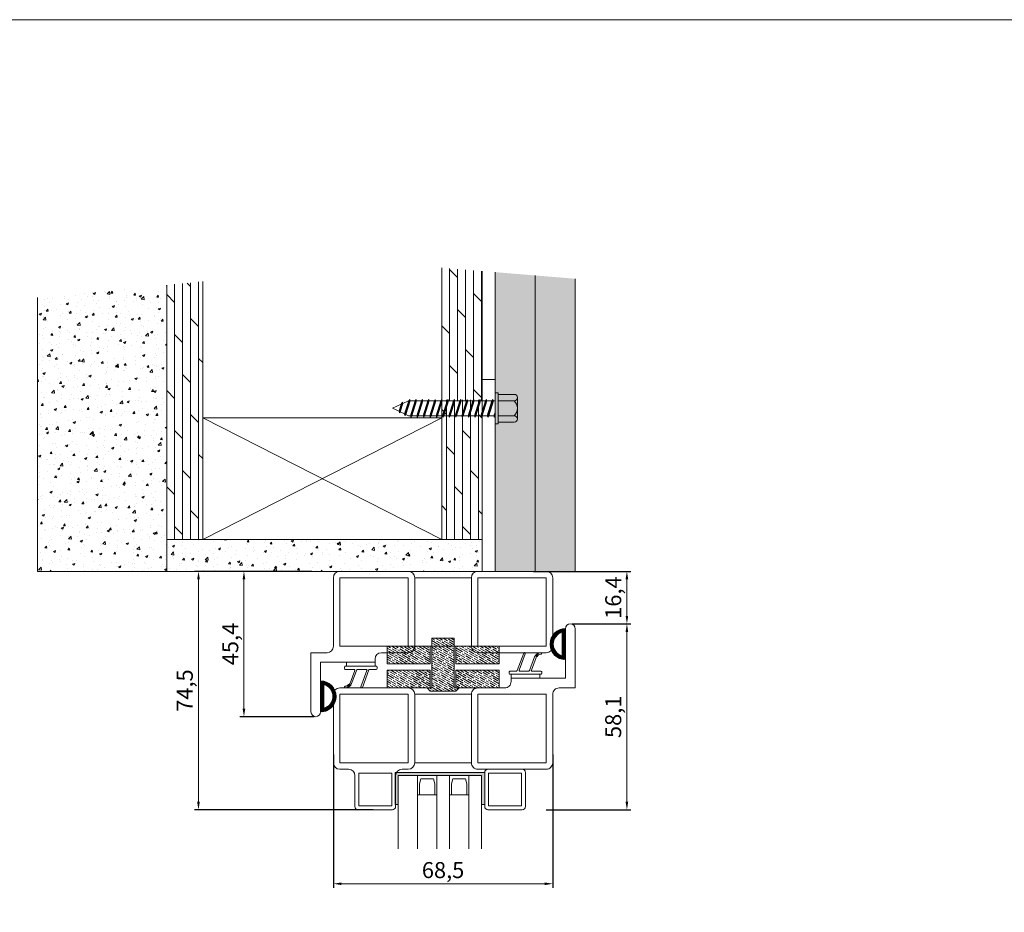
# Model space of a CAD drawing. Units: millimetres. Extents: x 0 to 4614, y 0 to 3434.
# Drawn here: x 1562 to 1869, y 3156 to 3434 of the extents above; entities that cross this region are included whole.
import ezdxf

# ---------------------------------------------------------------- set-up
doc = ezdxf.new("R2010")
doc.units = ezdxf.units.MM
doc.layers.get('Defpoints').update_dxf_attribs({"color": 5, "lineweight": 15})
for name, color, linetype, lineweight in [('Crtez', 252, 'Continuous', 13), ('KOTE', 135, 'Continuous', 5), ('Visible', 7, 'Continuous', 15)]:
    doc.layers.add(name, color=color, linetype=linetype, lineweight=lineweight)
doc.styles.add('ISOCPEUR', font='isocpeur.ttf')
doc.dimstyles.new('MOJ', dxfattribs={"dimtxt": 5, "dimasz": 2.5, "dimexe": 1.25, "dimexo": 0.625, "dimtad": 1, "dimtxsty": 'ISOCPEUR', "dimcen": 2.5, "dimclrd": 256, "dimclrt": 256, "dimadec": 0, "dimazin": 0, "dimtfac": 1, "dimtmove": 0, "dimatfit": 3, "dimfxl": 1, "dimlwd": -1, "dimarcsym": 0})
pattern_1 = [(90, (-16162.3385, -11261.3585), (-2.5, 2e-16), []), (135, (-16162.3385, -11261.3585), (-5, -5), [3.535534, -7.0710678])]
pattern_2 = [(50, (-35501.43, -10686.079), (7.1726018, -0.62752135), [0.75, -8.25]), (355, (-35501.43, -10686.079), (-1.3875133, 7.5219213), [0.6, -6.6]), (100.451444, (-35500.832, -10686.1314), (5.7850885, 6.8943999), [0.6374019, -7.0114211]), (46.1842, (-35501.43, -10684.079), (10.6724133, -1.6551928), [1.125, -12.375]), (96.635635, (-35500.54, -10684.217), (9.3466195, 9.741186), [0.9561034, -10.5171376]), (351.184164, (-35501.43, -10684.079), (9.3466195, 9.741186), [0.9, -9.9]), (21, (-35500.43, -10684.579), (5.9690705, -4.0261889), [0.75, -8.25]), (326, (-35500.43, -10684.579), (2.4331533, 7.2515005), [0.6, -6.6]), (71.451445, (-35499.9324, -10684.9146), (8.4022238, 3.2253115), [0.6374019, -7.0114211]), (37.5, (-35501.4299, -10686.079), (0.12159855, 3.32893854), [0, -6.52, 0, -6.7, 0, -6.625]), (7.5, (-35501.43, -10686.079), (2.63069537, 3.94411712), [0, -3.82, 0, -6.37, 0, -2.525]), (327.5, (-35503.66, -10686.079), (5.33822436, -0.22554872), [0, -2.5, 0, -7.8, 0, -10.35]), (317.5, (-35504.66, -10686.079), (5.8318617, 1.0010498), [0, -3.25, 0, -5.18, 0, -7.35])]
pattern_3 = [(50, (-35501.43, -10686.079), (3.58630091, -0.31376067), [0.375, -4.125]), (355, (-35501.43, -10686.079), (-0.69375667, 3.76096067), [0.3, -3.3]), (100.451444, (-35501.131, -10686.1053), (2.89254423, 3.44719995), [0.31870096, -3.50571056]), (46.1842, (-35501.43, -10685.079), (5.33620665, -0.8275964), [0.5625, -6.1875]), (96.635635, (-35500.985, -10685.148), (4.6733097, 4.870593), [0.4780517, -5.2585688]), (351.184164, (-35501.43, -10685.079), (4.6733097, 4.870593), [0.45, -4.95]), (21, (-35500.93, -10685.329), (2.98453526, -2.01309445), [0.375, -4.125]), (326, (-35500.93, -10685.329), (1.21657666, 3.62575023), [0.3, -3.3]), (71.451445, (-35500.681, -10685.497), (4.20111188, 1.61265576), [0.31870095, -3.50571056]), (37.5, (-35501.4299, -10686.0791), (0.060799277, 1.66446927), [0, -3.26, 0, -3.35, 0, -3.3125]), (7.5, (-35501.4299, -10686.0791), (1.31534769, 1.97205856), [0, -1.91, 0, -3.185, 0, -1.2625]), (327.5, (-35502.5449, -10686.0791), (2.66911218, -0.11277436), [0, -1.25, 0, -3.9, 0, -5.175]), (317.5, (-35503.0449, -10686.079), (2.91593085, 0.50052491), [0, -1.625, 0, -2.59, 0, -3.675])]
pattern_4 = [(45, (-558.4549, 342.81779), (-0.08838834765, 0.08838834765), [])]

# ---------------------------------------------------------------- blocks, each defined once
blk = doc.blocks.new('gbshyhsyb')
at = {"layer": 'KOTE'}
h = blk.add_hatch(dxfattribs=at)
h.set_pattern_fill('ANSI31', color=256, scale=2)
h.set_pattern_definition([(45, (79.303, 64.81645), (-0.1767766953, 0.1767766953), [])])
edge = h.paths.add_edge_path(flags=16)
edge.add_arc((35272.42, 29142.92), 3.83, 15.1513, 164.8487)
edge.add_line((35268.72, 29143.92), (35276.11, 29143.92))
edge = h.paths.add_edge_path()
edge.add_line((35267.59, 29142.92), (35277.24, 29142.92))
edge.add_arc((35272.42, 29142.92), 4.83, 0, 180)
at = {"layer": 'Crtez'}
for p, q in [((35267.59, 29142.92), (35277.24, 29142.92)), ((35268.72, 29143.92), (35276.11, 29143.92))]:
    blk.add_line(p, q, dxfattribs=at)
for radius, start, end in [(4.83, 0, 180), (3.83, 15.1513, 164.8487)]:
    blk.add_arc((35272.42, 29142.92), radius, start, end, dxfattribs=at)
blk = doc.blocks.new('RATVGET')
for p, q in [((8050.98, 7805.68), (8050.98, 7800.68)), ((8051.98, 7806.68), (8058.68, 7806.68)), ((8052.98, 7805.68), (8052.98, 7800.68)), ((8057.68, 7805.68), (8057.68, 7800.68)), ((8059.68, 7805.68), (8059.68, 7800.68)), ((8060.18, 7800.68), (8050.48, 7800.68)), ((8050.48, 7800.68), (8050.48, 7799.68)), ((8050.48, 7799.68), (8060.18, 7799.68)), ((8052.58, 7799.37), (8053.47, 7799.68)), ((8052.98, 7799.67), (8052.58, 7799.37)), ((8052.58, 7799.37), (8052.98, 7799.25)), ((8052.98, 7799.67), (8052.99, 7799.68)), ((8052.98, 7799.25), (8054.16, 7799.68)), ((8052.98, 7799.25), (8052.98, 7797.67)), ((8052.98, 7797.67), (8057.68, 7799.13)), ((8057.68, 7799.68), (8057.68, 7799.13)), ((8057.68, 7799.13), (8058.08, 7799)), ((8060.18, 7799.68), (8060.18, 7800.68)), ((8052.58, 7797.37), (8058.08, 7799)), ((8052.98, 7797.67), (8052.58, 7797.37)), ((8052.58, 7797.37), (8052.98, 7797.25)), ((8052.58, 7795.37), (8058.08, 7797)), ((8052.98, 7797.25), (8057.68, 7798.7)), ((8052.98, 7797.25), (8052.98, 7795.67)), ((8052.98, 7795.67), (8057.68, 7797.13)), ((8052.98, 7795.25), (8057.68, 7796.7)), ((8058.08, 7799), (8057.68, 7798.7)), ((8057.68, 7798.7), (8057.68, 7797.13)), ((8057.68, 7797.13), (8058.08, 7797)), ((8058.08, 7797), (8057.68, 7796.7)), ((8057.68, 7796.7), (8057.68, 7795.13)), ((8052.98, 7795.67), (8052.58, 7795.37)), ((8052.58, 7795.37), (8052.98, 7795.25)), ((8052.58, 7793.37), (8058.08, 7795)), ((8052.98, 7793.67), (8052.58, 7793.37)), ((8052.58, 7793.37), (8052.98, 7793.25)), ((8052.58, 7791.37), (8058.08, 7793)), ((8052.98, 7795.25), (8052.98, 7793.67)), ((8052.98, 7793.67), (8057.68, 7795.13)), ((8052.98, 7793.25), (8057.68, 7794.7)), ((8052.98, 7793.25), (8052.98, 7791.67)), ((8052.98, 7791.67), (8057.68, 7793.13)), ((8057.68, 7795.13), (8058.08, 7795)), ((8058.08, 7795), (8057.68, 7794.7)), ((8057.68, 7794.7), (8057.68, 7793.13)), ((8057.68, 7793.13), (8058.08, 7793)), ((8058.08, 7793), (8057.68, 7792.7)), ((8052.98, 7791.67), (8052.58, 7791.37)), ((8052.58, 7791.37), (8052.98, 7791.25)), ((8052.58, 7789.37), (8058.08, 7791)), ((8052.98, 7791.25), (8057.68, 7792.7)), ((8052.98, 7791.25), (8052.98, 7789.67)), ((8052.98, 7789.67), (8057.68, 7791.13)), ((8052.98, 7789.25), (8057.68, 7790.7)), ((8057.68, 7792.7), (8057.68, 7791.13)), ((8057.68, 7791.13), (8058.08, 7791)), ((8058.08, 7791), (8057.68, 7790.7)), ((8057.68, 7790.7), (8057.68, 7789.13)), ((8052.98, 7789.67), (8052.58, 7789.37)), ((8052.58, 7789.37), (8052.98, 7789.25)), ((8052.58, 7787.37), (8058.08, 7789)), ((8052.98, 7787.67), (8052.58, 7787.37)), ((8052.58, 7787.37), (8052.98, 7787.25)), ((8052.58, 7785.37), (8058.08, 7787)), ((8052.98, 7789.25), (8052.98, 7787.67)), ((8052.98, 7787.67), (8057.68, 7789.13)), ((8052.98, 7787.25), (8057.68, 7788.7)), ((8052.98, 7787.25), (8052.98, 7785.67)), ((8052.98, 7785.67), (8057.68, 7787.13)), ((8057.68, 7789.13), (8058.08, 7789)), ((8058.08, 7789), (8057.68, 7788.7)), ((8057.68, 7788.7), (8057.68, 7787.13)), ((8057.68, 7787.13), (8058.08, 7787)), ((8058.08, 7787), (8057.68, 7786.7)), ((8052.98, 7785.67), (8052.58, 7785.37)), ((8052.58, 7785.37), (8052.98, 7785.25)), ((8052.58, 7783.37), (8058.08, 7785)), ((8052.98, 7785.25), (8057.68, 7786.7)), ((8052.98, 7785.25), (8052.98, 7783.67)), ((8052.98, 7783.67), (8057.68, 7785.13)), ((8052.98, 7783.25), (8057.68, 7784.7)), ((8057.68, 7786.7), (8057.68, 7785.13)), ((8057.68, 7785.13), (8058.08, 7785)), ((8058.08, 7785), (8057.68, 7784.7)), ((8057.68, 7784.7), (8057.68, 7783.13)), ((8052.98, 7783.67), (8052.58, 7783.37)), ((8052.58, 7783.37), (8052.98, 7783.25)), ((8052.58, 7781.37), (8058.08, 7783)), ((8052.98, 7781.67), (8052.58, 7781.37)), ((8052.58, 7781.37), (8052.98, 7781.25)), ((8052.58, 7779.37), (8058.08, 7781)), ((8052.98, 7783.25), (8052.98, 7781.67)), ((8052.98, 7781.67), (8057.68, 7783.13)), ((8052.98, 7781.25), (8057.68, 7782.7)), ((8052.98, 7781.25), (8052.98, 7779.67)), ((8052.98, 7779.67), (8057.68, 7781.13)), ((8052.98, 7779.25), (8057.68, 7780.7)), ((8057.68, 7783.13), (8058.08, 7783)), ((8058.08, 7783), (8057.68, 7782.7)), ((8057.68, 7782.7), (8057.68, 7781.13)), ((8057.68, 7781.13), (8058.08, 7781)), ((8058.08, 7781), (8057.68, 7780.7)), ((8057.68, 7780.7), (8057.68, 7779.13)), ((8052.98, 7779.67), (8052.58, 7779.37)), ((8052.58, 7779.37), (8052.98, 7779.25)), ((8052.58, 7777.37), (8058.08, 7779)), ((8052.98, 7777.67), (8052.58, 7777.37)), ((8052.98, 7779.25), (8052.98, 7777.67)), ((8052.98, 7777.67), (8057.68, 7779.13)), ((8052.98, 7777.25), (8057.68, 7778.7)), ((8057.68, 7779.13), (8058.08, 7779)), ((8058.08, 7779), (8057.68, 7778.7)), ((8057.68, 7778.7), (8057.68, 7777.13)), ((8052.58, 7777.37), (8052.98, 7777.25)), ((8052.58, 7775.37), (8058.08, 7777)), ((8052.98, 7775.67), (8052.58, 7775.37)), ((8052.58, 7775.37), (8052.98, 7775.25)), ((8052.58, 7773.37), (8058.08, 7775)), ((8052.98, 7777.25), (8052.98, 7775.67)), ((8052.98, 7775.67), (8057.68, 7777.13)), ((8052.98, 7775.25), (8057.68, 7776.7)), ((8052.98, 7775.25), (8052.98, 7773.67)), ((8052.98, 7773.67), (8057.68, 7775.13)), ((8052.98, 7773.25), (8057.68, 7774.7)), ((8057.68, 7777.13), (8058.08, 7777)), ((8058.08, 7777), (8057.68, 7776.7)), ((8057.68, 7776.7), (8057.68, 7775.13)), ((8057.68, 7775.13), (8058.08, 7775)), ((8058.08, 7775), (8057.68, 7774.7)), ((8057.68, 7774.7), (8057.68, 7773.13)), ((8052.98, 7773.67), (8052.58, 7773.37)), ((8052.58, 7773.37), (8052.98, 7773.25)), ((8052.98, 7773.25), (8052.98, 7772.68)), ((8053.39, 7771.8), (8052.98, 7772.68)), ((8053.08, 7771.52), (8058.08, 7773)), ((8053.39, 7771.8), (8053.08, 7771.52)), ((8053.08, 7771.52), (8053.56, 7771.43)), ((8053.39, 7771.8), (8057.68, 7773.13)), ((8053.56, 7771.43), (8057.68, 7772.7)), ((8056.82, 7770.86), (8057.68, 7772.68)), ((8057.68, 7773.13), (8058.08, 7773)), ((8058.08, 7773), (8057.68, 7772.7)), ((8057.68, 7772.7), (8057.68, 7772.68)), ((8054.21, 7770.05), (8053.56, 7771.43)), ((8053.9, 7769.77), (8057.2, 7770.74)), ((8054.21, 7770.05), (8053.9, 7769.77)), ((8053.9, 7769.77), (8054.38, 7769.68)), ((8054.21, 7770.05), (8056.82, 7770.86)), ((8054.38, 7769.68), (8056.59, 7770.36)), ((8055.33, 7767.68), (8054.38, 7769.68)), ((8055.33, 7767.68), (8056.59, 7770.36)), ((8057.2, 7770.74), (8056.59, 7770.36)), ((8056.82, 7770.86), (8057.2, 7770.74))]:
    blk.add_line(p, q)
for centre, radius, start, end in [((8051.98, 7805.68), 1, 0, 180), ((8055.33, 7803.41), 3.26, 43.8974, 136.1026), ((8058.68, 7805.68), 1, 0, 180)]:
    blk.add_arc(centre, radius, start, end)
blk = doc.blocks.new('*D1788')
at = {"layer": 'Defpoints', "color": 0}
for p in [(1631.87, 3262.11), (1653.69, 3262.11), (1654.43, 3216.71)]:
    blk.add_point(p, dxfattribs=at)
at = {"layer": 'KOTE', "color": 0, "lineweight": -2}
for p, q in [((1653.07, 3262.11), (1630.62, 3262.11)), ((1653.8, 3216.71), (1630.62, 3216.71))]:
    blk.add_line(p, q, dxfattribs=at)
at = {"layer": 'KOTE'}
blk.add_line((1631.87, 3219.21), (1631.87, 3259.61), dxfattribs=at)
for points in [[(1631.45, 3259.61), (1632.29, 3259.61), (1631.87, 3262.11)], [(1631.45, 3219.21), (1632.29, 3219.21), (1631.87, 3216.71)]]:
    blk.add_solid(points, dxfattribs=at)
at = {"layer": 'KOTE', "insert": (1628.24, 3239.41), "char_height": 5, "attachment_point": 5, "rotation": 90, "style": 'ISOCPEUR'}
blk.add_mtext('45,4', dxfattribs=at)
blk = doc.blocks.new('*D1789')
at = {"layer": 'Defpoints', "color": 0}
for p in [(1721.67, 3262.11), (1751.48, 3262.11), (1733.81, 3245.71)]:
    blk.add_point(p, dxfattribs=at)
at = {"layer": 'KOTE', "color": 0, "lineweight": -2}
for p, q in [((1722.3, 3262.11), (1752.73, 3262.11)), ((1734.43, 3245.71), (1752.73, 3245.71))]:
    blk.add_line(p, q, dxfattribs=at)
at = {"layer": 'KOTE'}
blk.add_line((1751.48, 3248.21), (1751.48, 3259.61), dxfattribs=at)
for points in [[(1751.06, 3259.61), (1751.89, 3259.61), (1751.48, 3262.11)], [(1751.06, 3248.21), (1751.89, 3248.21), (1751.48, 3245.71)]]:
    blk.add_solid(points, dxfattribs=at)
at = {"layer": 'KOTE', "insert": (1747.85, 3253.91), "char_height": 5, "attachment_point": 5, "rotation": 90, "style": 'ISOCPEUR'}
blk.add_mtext('16,4', dxfattribs=at)
blk = doc.blocks.new('*D1790')
at = {"layer": 'Defpoints', "color": 0}
for p in [(1733.81, 3245.71), (1725.68, 3187.61), (1751.48, 3187.61)]:
    blk.add_point(p, dxfattribs=at)
at = {"layer": 'KOTE', "color": 0, "lineweight": -2}
for p, q in [((1734.43, 3245.71), (1752.73, 3245.71)), ((1726.3, 3187.61), (1752.73, 3187.61))]:
    blk.add_line(p, q, dxfattribs=at)
at = {"layer": 'KOTE'}
blk.add_line((1751.48, 3243.21), (1751.48, 3190.11), dxfattribs=at)
for points in [[(1751.06, 3243.21), (1751.89, 3243.21), (1751.48, 3245.71)], [(1751.06, 3190.11), (1751.89, 3190.11), (1751.48, 3187.61)]]:
    blk.add_solid(points, dxfattribs=at)
at = {"layer": 'KOTE', "insert": (1747.85, 3216.66), "char_height": 5, "attachment_point": 5, "rotation": 90, "style": 'ISOCPEUR'}
blk.add_mtext('58,1', dxfattribs=at)
blk = doc.blocks.new('dtsrybrs')
at = {"layer": 'Crtez'}
for p, q in [((28522.54, 13716.78), (28522.54, 13716.78)), ((28522.72, 13716.41), (28523.09, 13716.35)), ((28522.79, 13716.91), (28523.17, 13716.84)), ((28529.51, 13711.49), (28527.61, 13716.58)), ((28527.84, 13716.92), (28527.84, 13716.92)), ((28530.11, 13711.31), (28528.07, 13716.75)), ((28525.7, 13711.49), (28524.24, 13715.4)), ((28526.3, 13711.31), (28524.71, 13715.57)), ((28522.48, 13710.9), (28522.48, 13710.4)), ((28525.47, 13711.15), (28522.73, 13711.15)), ((28532.39, 13710.15), (28522.73, 13710.15)), ((28529.28, 13711.15), (28526.54, 13711.15)), ((28532.39, 13711.15), (28530.35, 13711.15)), ((28532.64, 13710.4), (28532.64, 13710.9))]:
    blk.add_line(p, q, dxfattribs=at)
for centre, radius, start, end in [((28522.76, 13716.66), 0.25, 151.4281, 261.9521), ((28522.76, 13716.66), 0.25, 81.9521, 151.4281), ((28522.83, 13714.87), 1.5, 20.524, 80.3446), ((28522.83, 13714.87), 2, 20.524, 80.3446), ((28527.84, 13716.67), 0.25, 90, 200.524), ((28527.84, 13716.67), 0.25, 20.524, 90), ((28522.73, 13710.9), 0.25, 90, 180), ((28522.73, 13710.4), 0.25, 180, 270), ((28525.47, 13711.4), 0.25, 270, 20.524), ((28526.54, 13711.4), 0.25, 200.524, 270), ((28529.28, 13711.4), 0.25, 270, 20.524), ((28530.35, 13711.4), 0.25, 200.524, 270), ((28532.39, 13710.9), 0.25, 0, 90), ((28532.39, 13710.4), 0.25, 270, 0)]:
    blk.add_arc(centre, radius, start, end, dxfattribs=at)
blk = doc.blocks.new('fgtsh')
at = {"layer": 'KOTE'}
h = blk.add_hatch(dxfattribs=at)
h.set_pattern_fill('ANSI31', color=256)
h.set_pattern_definition(pattern_4)
edge = h.paths.add_edge_path()
edge.add_line((27973.94, 14052.97), (27964.27, 14052.97))
edge = h.paths.add_edge_path()
edge.add_arc((27964.27, 14053.22), 0.25, 180, 270)
edge = h.paths.add_edge_path()
edge.add_line((27973.94, 14053.97), (27971.89, 14053.97))
edge = h.paths.add_edge_path()
edge.add_arc((27973.94, 14053.72), 0.25, 0, 90)
edge = h.paths.add_edge_path()
edge.add_line((27970.82, 14053.97), (27968.08, 14053.97))
edge = h.paths.add_edge_path()
edge.add_arc((27970.82, 14054.22), 0.25, 270, 380.524)
edge = h.paths.add_edge_path()
edge.add_line((27967.01, 14053.97), (27964.27, 14053.97))
edge = h.paths.add_edge_path()
edge.add_arc((27967.01, 14054.22), 0.25, 270, 380.524)
edge = h.paths.add_edge_path()
edge.add_line((27974.19, 14053.22), (27974.19, 14053.72))
edge = h.paths.add_edge_path()
edge.add_arc((27973.94, 14053.22), 0.25, 270, 360)
edge = h.paths.add_edge_path()
edge.add_line((27964.02, 14053.72), (27964.02, 14053.22))
edge = h.paths.add_edge_path()
edge.add_arc((27964.27, 14053.72), 0.25, 90, 180)
edge = h.paths.add_edge_path()
edge.add_line((27967.25, 14054.3), (27965.78, 14058.21))
edge = h.paths.add_edge_path()
edge.add_arc((27964.3, 14059.48), 0.25, 151.4281, 261.9521)
edge = h.paths.add_edge_path()
edge.add_line((27967.85, 14054.13), (27966.25, 14058.39))
edge = h.paths.add_edge_path()
edge.add_arc((27964.38, 14057.69), 2, 20.524, 80.3446)
edge = h.paths.add_edge_path()
edge.add_arc((27964.38, 14057.69), 1.5, 20.524, 80.3446)
edge = h.paths.add_edge_path()
edge.add_arc((27968.08, 14054.22), 0.25, 200.524, 270)
edge = h.paths.add_edge_path()
edge.add_line((27971.06, 14054.3), (27969.15, 14059.4))
edge = h.paths.add_edge_path()
edge.add_arc((27969.39, 14059.48), 0.25, 90, 200.524)
edge = h.paths.add_edge_path()
edge.add_line((27971.66, 14054.13), (27969.62, 14059.57))
edge = h.paths.add_edge_path()
edge.add_arc((27971.89, 14054.22), 0.25, 200.524, 270)
edge = h.paths.add_edge_path()
edge.add_arc((27969.39, 14059.48), 0.25, 20.524, 90)
edge = h.paths.add_edge_path()
edge.add_arc((27964.3, 14059.48), 0.25, 81.9521, 151.4281)
edge = h.paths.add_edge_path()
edge.add_line((27964.34, 14059.72), (27964.72, 14059.66))
edge = h.paths.add_edge_path()
edge.add_line((27964.27, 14059.23), (27964.64, 14059.16))
blk.add_blockref('dtsrybrs', (-558.45, 342.82), dxfattribs=at)
blk = doc.blocks.new('drybwrwb')
at = {"layer": 'KOTE'}
h = blk.add_hatch(dxfattribs=at)
h.set_pattern_fill('ANSI31', color=256)
h.set_pattern_definition(pattern_4)
edge = h.paths.add_edge_path()
edge.add_line((28015.71, 14055.5), (28025.37, 14055.5))
edge = h.paths.add_edge_path()
edge.add_arc((28025.37, 14055.25), 0.25, 0, 90)
edge = h.paths.add_edge_path()
edge.add_line((28015.71, 14054.5), (28017.75, 14054.5))
edge = h.paths.add_edge_path()
edge.add_arc((28015.71, 14054.75), 0.25, 180, 270)
edge = h.paths.add_edge_path()
edge.add_line((28018.82, 14054.5), (28021.56, 14054.5))
edge = h.paths.add_edge_path()
edge.add_arc((28018.82, 14054.25), 0.25, 90, 200.524)
edge = h.paths.add_edge_path()
edge.add_line((28022.63, 14054.5), (28025.37, 14054.5))
edge = h.paths.add_edge_path()
edge.add_arc((28022.63, 14054.25), 0.25, 90, 200.524)
edge = h.paths.add_edge_path()
edge.add_line((28015.46, 14055.25), (28015.46, 14054.75))
edge = h.paths.add_edge_path()
edge.add_arc((28015.71, 14055.25), 0.25, 90, 180)
edge = h.paths.add_edge_path()
edge.add_line((28025.62, 14054.75), (28025.62, 14055.25))
edge = h.paths.add_edge_path()
edge.add_arc((28025.37, 14054.75), 0.25, 270, 360)
edge = h.paths.add_edge_path()
edge.add_line((28022.4, 14054.16), (28023.86, 14050.25))
edge = h.paths.add_edge_path()
edge.add_arc((28025.34, 14048.99), 0.25, 331.4281, 441.9521)
edge = h.paths.add_edge_path()
edge.add_line((28021.8, 14054.34), (28023.39, 14050.08))
edge = h.paths.add_edge_path()
edge.add_arc((28025.26, 14050.78), 2, 200.524, 260.3446)
edge = h.paths.add_edge_path()
edge.add_arc((28025.26, 14050.78), 1.5, 200.524, 260.3446)
edge = h.paths.add_edge_path()
edge.add_arc((28021.56, 14054.25), 0.25, 20.524, 90)
edge = h.paths.add_edge_path()
edge.add_line((28018.59, 14054.16), (28020.49, 14049.07))
edge = h.paths.add_edge_path()
edge.add_arc((28020.26, 14048.98), 0.25, 270, 380.524)
edge = h.paths.add_edge_path()
edge.add_line((28017.99, 14054.34), (28020.02, 14048.89))
edge = h.paths.add_edge_path()
edge.add_arc((28017.75, 14054.25), 0.25, 20.524, 90)
edge = h.paths.add_edge_path()
edge.add_arc((28020.26, 14048.98), 0.25, 200.524, 270)
edge = h.paths.add_edge_path()
edge.add_arc((28025.34, 14048.99), 0.25, 261.9521, 331.4281)
edge = h.paths.add_edge_path()
edge.add_line((28025.3, 14048.74), (28024.93, 14048.81))
edge = h.paths.add_edge_path()
edge.add_line((28025.37, 14049.24), (28025, 14049.3))
at = {"layer": 'KOTE', "rotation": 180}
blk.add_blockref('dtsrybrs', (56548.1, 27765.65), dxfattribs=at)
blk = doc.blocks.new('fgnyfgsrtdtf')
at = {"layer": 'Visible'}
h = blk.add_hatch(color=253, dxfattribs=at)
h.dxf.hatch_style = 1
h.paths.add_polyline_path([(27979.84, 14035.03), (27979.84, 14025.03), (27980.84, 14025.03), (27980.84, 14034.03), (28006.84, 14034.03), (28006.84, 14025.03), (28007.84, 14025.03), (28007.84, 14035.03)])
at = {"layer": 'Crtez'}
for p, q in [((27986.84, 14028.03), (27986.84, 14034.03)), ((27987.42, 14031.47), (27987.84, 14033.03)), ((27987.84, 14033.03), (27991.84, 14033.03)), ((27991.84, 14033.03), (27992.26, 14031.47)), ((27992.84, 14034.03), (27992.84, 14028.03)), ((27996.84, 14028.03), (27996.84, 14034.03)), ((27997.42, 14031.47), (27997.84, 14033.03)), ((27997.84, 14033.03), (28001.84, 14033.03)), ((28001.84, 14033.03), (28002.26, 14031.47)), ((28002.84, 14034.03), (28002.84, 14028.03)), ((27987.42, 14028.03), (27987.42, 14031.47)), ((27987.42, 14031.47), (27987.42, 14028.03)), ((27992.26, 14028.03), (27992.26, 14031.47)), ((27992.26, 14028.03), (27992.26, 14031.47)), ((27997.42, 14028.03), (27997.42, 14031.47)), ((27997.42, 14031.47), (27997.42, 14028.03)), ((28002.26, 14028.03), (28002.26, 14031.47)), ((28002.26, 14028.03), (28002.26, 14031.47)), ((27992.84, 14028.03), (27986.84, 14028.03)), ((27986.84, 14028.03), (27992.84, 14028.03)), ((28002.84, 14028.03), (27996.84, 14028.03)), ((27996.84, 14028.03), (28002.84, 14028.03))]:
    blk.add_line(p, q, dxfattribs=at)
blk.add_lwpolyline([(28008.84, 14023.33), (28019.54, 14023.33, 0.414214), (28020.54, 14024.33), (28020.54, 14035.03, 0.414214), (28019.54, 14036.03), (28008.84, 14036.03, 0.414214), (28007.84, 14035.03), (28007.84, 14024.33, 0.414214)], format="xyb", close=True, dxfattribs=at)
blk.add_lwpolyline([(28009.04, 14024.53), (28019.34, 14024.53), (28019.34, 14034.83), (28009.04, 14034.83)], close=True, dxfattribs=at)
at = {"layer": 'KOTE'}
for p, q in [((27979.84, 14025.03), (27979.84, 14035.03)), ((27979.84, 14035.03), (28007.84, 14035.03)), ((27980.84, 14011.12), (27980.84, 14034.03)), ((27980.84, 14025.03), (27980.84, 14034.03)), ((27980.84, 14034.03), (28006.84, 14034.03)), ((27986.84, 14011.12), (27986.84, 14034.03)), ((27992.84, 14011.12), (27992.84, 14034.03)), ((27996.84, 14011.12), (27996.84, 14034.03)), ((28002.84, 14011.12), (28002.84, 14034.03)), ((28006.84, 14011.12), (28006.84, 14034.03)), ((28006.84, 14025.03), (28006.84, 14034.03)), ((28007.84, 14025.03), (28007.84, 14035.03)), ((27979.84, 14025.03), (27980.84, 14025.03)), ((28006.84, 14025.03), (28007.84, 14025.03))]:
    blk.add_line(p, q, dxfattribs=at)
blk = doc.blocks.new('*D1792')
at = {"layer": 'Defpoints', "color": 0}
for p in [(1659.81, 3205.47), (1728.31, 3205.47), (1659.81, 3164.51)]:
    blk.add_point(p, dxfattribs=at)
at = {"layer": 'KOTE', "color": 0, "lineweight": -2}
for p, q in [((1659.81, 3204.84), (1659.81, 3163.26)), ((1728.31, 3204.84), (1728.31, 3163.26))]:
    blk.add_line(p, q, dxfattribs=at)
at = {"layer": 'KOTE'}
blk.add_line((1725.81, 3164.51), (1662.31, 3164.51), dxfattribs=at)
for points in [[(1662.31, 3164.92), (1662.31, 3164.09), (1659.81, 3164.51)], [(1725.81, 3164.92), (1725.81, 3164.09), (1728.31, 3164.51)]]:
    blk.add_solid(points, dxfattribs=at)
at = {"layer": 'KOTE', "insert": (1694.06, 3168.13), "char_height": 5, "attachment_point": 5, "style": 'ISOCPEUR'}
blk.add_mtext('68,5', dxfattribs=at)
blk = doc.blocks.new('*D1798')
at = {"layer": 'Defpoints', "color": 0}
for p in [(1617.67, 3262.11), (1641.84, 3262.11), (1672.88, 3187.61)]:
    blk.add_point(p, dxfattribs=at)
at = {"layer": 'KOTE', "color": 0, "lineweight": -2}
for p, q in [((1641.22, 3262.11), (1616.42, 3262.11)), ((1672.26, 3187.61), (1616.42, 3187.61))]:
    blk.add_line(p, q, dxfattribs=at)
at = {"layer": 'KOTE'}
blk.add_line((1617.67, 3190.11), (1617.67, 3259.61), dxfattribs=at)
for points in [[(1617.25, 3259.61), (1618.08, 3259.61), (1617.67, 3262.11)], [(1617.25, 3190.11), (1618.08, 3190.11), (1617.67, 3187.61)]]:
    blk.add_solid(points, dxfattribs=at)
at = {"layer": 'KOTE', "insert": (1614.04, 3224.86), "char_height": 5, "attachment_point": 5, "rotation": 90, "style": 'ISOCPEUR'}
blk.add_mtext('74,5', dxfattribs=at)
blk = doc.blocks.new('YSHBYAERYH')
at = {"layer": 'KOTE'}
h = blk.add_hatch(dxfattribs=at)
h.set_pattern_fill('GOST_WOOD', color=256, scale=0.3, angle=120)
h.set_pattern_definition([(210, (0, 14.5588), (-0.9, 1.55884573), [3, -0.6]), (210, (0.2196, 15.3784), (-0.9, 1.55884573), [1.8, -0.45, 0.9, -0.45]), (210, (0.699, 16.348), (-0.9, 1.55884573), [3, -0.6])])
h.paths.add_polyline_path([(18518.47, 14451.75), (18504.97, 14451.75), (18504.97, 14446.24), (18518.47, 14446.24)])
h.paths.add_polyline_path([(18525.97, 14461.75), (18518.97, 14461.75), (18518.97, 14446.24), (18517.47, 14446.24), (18518.47, 14445.24), (18526.47, 14445.24), (18527.47, 14446.24), (18525.97, 14446.24)])
h.paths.add_polyline_path([(18539.97, 14451.75), (18526.47, 14451.75), (18526.47, 14446.24), (18527.47, 14446.24), (18539.97, 14446.24)])
at = {"layer": 'Crtez'}
for p, q in [((18518.97, 14461.75), (18518.97, 14446.24)), ((18525.97, 14461.75), (18518.97, 14461.75)), ((18525.97, 14461.75), (18525.97, 14446.24)), ((18518.47, 14451.75), (18504.97, 14451.75)), ((18504.97, 14451.75), (18504.97, 14446.24)), ((18518.47, 14451.75), (18518.47, 14446.24)), ((18526.47, 14451.75), (18526.47, 14446.24)), ((18539.97, 14451.75), (18526.47, 14451.75)), ((18539.97, 14451.75), (18539.97, 14446.24)), ((18504.97, 14446.24), (18518.97, 14446.24)), ((18517.47, 14446.24), (18518.47, 14445.24)), ((18518.47, 14445.24), (18526.47, 14445.24)), ((18525.97, 14446.24), (18539.97, 14446.24)), ((18527.47, 14446.24), (18526.47, 14445.24))]:
    blk.add_line(p, q, dxfattribs=at)
blk = doc.blocks.new('RTABTAETEABAG')
at = {"layer": 'KOTE'}
h = blk.add_hatch(dxfattribs=at)
h.set_pattern_fill('GOST_WOOD', color=256, scale=0.3, angle=120)
h.paths.add_polyline_path([(18539.97, 14474.41), (18526.47, 14474.41), (18526.47, 14468.91), (18539.97, 14468.91)])
h.paths.add_polyline_path([(18518.47, 14474.41), (18504.97, 14474.41), (18504.97, 14468.91), (18518.47, 14468.91)])
at = {"layer": 'Crtez'}
for p, q in [((18504.97, 14474.41), (18518.47, 14474.41)), ((18504.97, 14468.91), (18504.97, 14474.41)), ((18518.47, 14468.91), (18518.47, 14474.41)), ((18526.47, 14468.91), (18526.47, 14474.41)), ((18526.47, 14474.41), (18539.97, 14474.41)), ((18539.97, 14468.91), (18539.97, 14474.41)), ((18518.47, 14468.91), (18504.97, 14468.91)), ((18539.97, 14468.91), (18526.47, 14468.91))]:
    blk.add_line(p, q, dxfattribs=at)

msp = doc.modelspace()

# ---------------------------------------------------------------- hatches: boundary and pattern name
at = {"layer": 'KOTE'}
h = msp.add_hatch(dxfattribs=at)
h.set_pattern_fill('DOLMIT', color=256, scale=10, angle=90)
h.set_pattern_definition([(90, (-35501.4299, -10686.079), (-2.5, 2e-16), []), (135, (-35501.43, -10686.079), (-5, -5), [3.535534, -7.0710678])])
h.paths.add_polyline_path([(1706.308, 3355.921), (1693.64, 3356.962), (1693.64, 3315.782), (1693.76, 3315.405), (1695.335, 3315.405), (1695.633, 3315.805), (1695.76, 3315.405), (1697.335, 3315.405), (1697.633, 3315.805), (1697.76, 3315.405), (1699.335, 3315.405), (1699.633, 3315.805), (1699.76, 3315.405), (1701.335, 3315.405), (1701.633, 3315.805), (1701.76, 3315.405), (1703.335, 3315.405), (1703.633, 3315.805), (1703.76, 3315.405), (1705.335, 3315.405), (1705.633, 3315.805), (1705.76, 3315.405), (1706.308, 3315.405)])
h = msp.add_hatch(dxfattribs=at)
h.set_pattern_fill('AR-CONC', color=256, scale=0.5)
h.set_pattern_definition(pattern_3)
h.paths.add_polyline_path([(1722.808, 3354.565), (1710.308, 3355.592), (1710.308, 3262.105), (1722.808, 3262.105)])
h = msp.add_hatch(dxfattribs=at)
h.set_pattern_fill('DOLMIT', color=256, scale=10, angle=90)
h.set_pattern_definition(pattern_1)
h.paths.add_polyline_path([(1618.976, 3352.658), (1607.742, 3351.566), (1607.742, 3272.105), (1618.976, 3272.105)])
h = msp.add_hatch(dxfattribs=at)
h.set_pattern_fill('AR-CONC', color=256, scale=0.5)
h.set_pattern_definition(pattern_3)
h.paths.add_polyline_path([(1735.308, 3353.538), (1722.808, 3354.565), (1722.808, 3262.105), (1735.308, 3262.105)])
h = msp.add_hatch(dxfattribs=at)
h.set_pattern_fill('AR-CONC', color=256)
h.set_pattern_definition(pattern_2)
h.paths.add_polyline_path([(1607.742, 3351.566), (1567.342, 3347.64), (1567.342, 3262.105), (1607.742, 3262.105)])
h = msp.add_hatch(dxfattribs=at)
h.set_pattern_fill('DOLMIT', color=256, scale=10, angle=90)
h.set_pattern_definition(pattern_1)
h.paths.add_polyline_path([(1706.308, 3315.683), (1693.64, 3315.683), (1693.64, 3272.105), (1706.308, 3272.105)])
h = msp.add_hatch(dxfattribs=at)
h.set_pattern_fill('AR-CONC', color=256)
h.set_pattern_definition(pattern_2)
h.paths.add_polyline_path([(1706.308, 3272.105), (1607.742, 3272.105), (1607.742, 3262.105), (1706.308, 3262.105)])

# ---------------------------------------------------------------- linework, layer by layer
at = {"layer": 'Crtez'}
for p, q in [((1659.808, 3238.705), (1659.808, 3260.105)), ((1661.808, 3262.105), (1683.208, 3262.105)), ((1661.808, 3238.705), (1661.808, 3260.105)), ((1661.808, 3260.105), (1683.208, 3260.105)), ((1683.208, 3260.105), (1683.208, 3238.705)), ((1685.208, 3238.705), (1685.208, 3260.105)), ((1685.208, 3260.105), (1702.908, 3260.105)), ((1685.208, 3260.105), (1685.208, 3238.705)), ((1702.908, 3260.105), (1702.908, 3238.705)), ((1702.908, 3260.105), (1702.908, 3238.705)), ((1726.308, 3262.105), (1704.908, 3262.105)), ((1704.908, 3260.105), (1704.908, 3238.705)), ((1726.308, 3260.105), (1704.908, 3260.105)), ((1726.308, 3238.705), (1726.308, 3260.105)), ((1728.308, 3238.705), (1728.308, 3260.105)), ((1732.308, 3244.205), (1732.308, 3228.705)), ((1735.308, 3244.205), (1735.308, 3225.705)), ((1683.208, 3238.705), (1661.808, 3238.705)), ((1702.908, 3238.705), (1685.208, 3238.705)), ((1704.908, 3238.705), (1726.308, 3238.705)), ((1652.808, 3218.205), (1652.808, 3236.705)), ((1652.808, 3236.705), (1657.808, 3236.705)), ((1683.208, 3236.705), (1674.808, 3236.705)), ((1704.908, 3236.705), (1726.308, 3236.705)), ((1655.808, 3218.205), (1655.808, 3233.705)), ((1655.808, 3233.705), (1672.808, 3233.705)), ((1672.808, 3234.705), (1672.808, 3233.705)), ((1732.308, 3228.705), (1715.308, 3228.705)), ((1659.808, 3202.305), (1659.808, 3223.705)), ((1661.808, 3225.705), (1683.208, 3225.705)), ((1702.908, 3223.705), (1685.208, 3223.705)), ((1685.208, 3223.705), (1685.208, 3202.305)), ((1685.208, 3223.705), (1685.208, 3202.305)), ((1702.908, 3202.305), (1702.908, 3223.705)), ((1685.208, 3202.305), (1702.908, 3202.305)), ((1664.535, 3200.305), (1661.808, 3200.305)), ((1683.208, 3200.305), (1681.235, 3200.305)), ((1666.535, 3188.605), (1666.535, 3198.305)), ((1679.235, 3198.305), (1679.235, 3188.605)), ((1678.235, 3187.605), (1667.535, 3187.605))]:
    msp.add_line(p, q, dxfattribs=at)
for points in [[(1710.308, 3322.105), (1710.308, 3262.105), (1706.308, 3262.105), (1706.308, 3322.105)], [(1663.876, 3233.705), (1672.808, 3233.705), (1672.808, 3232.473), (1663.876, 3232.473)], [(1724.241, 3228.705), (1715.308, 3228.705), (1715.308, 3229.938), (1724.241, 3229.938)], [(1683.208, 3202.305), (1683.208, 3223.705), (1661.808, 3223.705), (1661.808, 3202.305)], [(1704.908, 3202.305), (1704.908, 3223.705), (1726.308, 3223.705), (1726.308, 3202.305)], [(1678.035, 3188.805), (1667.735, 3188.805), (1667.735, 3199.105), (1678.035, 3199.105)]]:
    msp.add_lwpolyline(points, close=True, dxfattribs=at)
msp.add_lwpolyline([(1735.308, 3225.705), (1730.308, 3225.705, 0.4142136), (1728.308, 3223.705), (1728.308, 3202.305, -0.4142136), (1726.308, 3200.305), (1704.908, 3200.305, -0.4142136), (1702.908, 3202.305), (1702.908, 3223.705, -0.4142136), (1704.908, 3225.705), (1713.308, 3225.705, 0.4142136), (1715.308, 3227.705), (1715.308, 3228.705)], format="xyb", dxfattribs=at)
for centre, radius, start, end in [((1661.808, 3260.105), 2, 90, 180), ((1683.208, 3260.105), 2, 0, 90), ((1704.908, 3260.105), 2, 90, 180), ((1726.308, 3260.105), 2, 0, 90), ((1733.808, 3244.205), 1.5, 0, 180), ((1657.808, 3238.705), 2, 270, 0), ((1683.208, 3238.705), 2, 270, 0), ((1704.908, 3238.705), 2, 180, 270), ((1726.308, 3238.705), 2, 270, 0), ((1674.808, 3234.705), 2, 90, 180), ((1661.808, 3223.705), 2, 90, 180), ((1683.208, 3223.705), 2, 0, 90), ((1654.308, 3218.205), 1.5, 180, 0), ((1661.808, 3202.305), 2, 180, 270), ((1683.208, 3202.305), 2, 270, 0), ((1664.535, 3198.305), 2, 0, 90), ((1681.235, 3198.305), 2, 90, 180), ((1667.535, 3188.605), 1, 180, 270), ((1678.235, 3188.605), 1, 270, 0)]:
    msp.add_arc(centre, radius, start, end, dxfattribs=at)
at = {"layer": 'KOTE'}
for p, q in [((1693.64, 3272.105), (1693.64, 3356.962)), ((1706.308, 3272.105), (1706.308, 3355.921)), ((1618.976, 3272.105), (1618.976, 3352.658)), ((1607.742, 3262.105), (1607.742, 3351.566)), ((1567.342, 3347.64), (1567.342, 3262.105)), ((1618.976, 3310.105), (1693.64, 3310.105)), ((1618.976, 3272.105), (1693.64, 3310.105)), ((1693.64, 3272.105), (1618.976, 3310.105)), ((1607.742, 3272.105), (1706.308, 3272.105)), ((1567.342, 3262.105), (1607.742, 3262.105))]:
    msp.add_line(p, q, dxfattribs=at)
at = {"layer": 'KOTE', "color": 2}
msp.add_lwpolyline([(4613.734, 0), (0, 0), (0, 3434.47), (4613.734, 3434.47)], close=True, dxfattribs=at)
at = {"layer": 'KOTE'}
for points in [[(1722.808, 3354.565), (1722.808, 3262.105), (1710.308, 3262.105), (1710.308, 3355.592)], [(1735.308, 3353.538), (1735.308, 3262.105), (1722.808, 3262.105), (1722.808, 3354.565)]]:
    msp.add_lwpolyline(points, dxfattribs=at)
msp.add_lwpolyline([(1607.742, 3262.105), (1706.308, 3262.105), (1706.308, 3272.105), (1607.742, 3272.105)], close=True, dxfattribs=at)

# ---------------------------------------------------------------- block references
at = {"layer": 'Crtez', "xscale": -1}
for name, p in [('YSHBYAERYH', (20216.525, -11220.533)), ('RTABTAETEABAG', (20216.525, -11235.709))]:
    msp.add_blockref(name, p, dxfattribs=at)
at = {"layer": 'KOTE', "xscale": -1}
for name, p, rotation in [('RATVGET', (-6089.367, -4742.27), 270), ('gbshyhsyb', (30875.225, 38511.797), 89.99999999999991), ('drybwrwb', (-26300.763, 17285.438), 180), ('fgtsh', (-26300.763, 17285.438), 180), ('gbshyhsyb', (-27487.108, -32049.386), 270)]:
    msp.add_blockref(name, p, dxfattribs=dict(at, rotation=rotation))
at = {"layer": 'KOTE'}
msp.add_blockref('fgnyfgsrtdtf', (-26300.763, -10835.727), dxfattribs=at)

# ---------------------------------------------------------------- dimensions: what is measured, and where the dimension line sits
for base, p1, p2, picture, middle in [((1617.666, 3262.105), (1672.885, 3187.605), (1641.843, 3262.105), '*D1798', (1614.041, 3224.855)), ((1631.8694, 3262.1055), (1654.4297, 3216.7104), (1653.6913, 3262.1055), '*D1788', (1628.2444, 3239.4079)), ((1751.477, 3262.105), (1733.808, 3245.705), (1721.674, 3262.105), '*D1789', (1747.852, 3253.905)), ((1751.477, 3187.605), (1733.808, 3245.705), (1725.675, 3187.605), '*D1790', (1747.852, 3216.655))]:
    dim = msp.add_linear_dim(base=base, p1=p1, p2=p2, angle=90, dimstyle='MOJ', dxfattribs=at)
    dim.commit()
    dim.dimension.update_dxf_attribs({"geometry": picture, "text_midpoint": middle})
dim = msp.add_linear_dim(base=(1659.808, 3164.507), p1=(1728.308, 3205.466), p2=(1659.808, 3205.466), dimstyle='MOJ', dxfattribs=at)
dim.commit()
dim.dimension.update_dxf_attribs({"geometry": '*D1792', "text_midpoint": (1694.058, 3168.132)})

doc.saveas('drawing.dxf')
